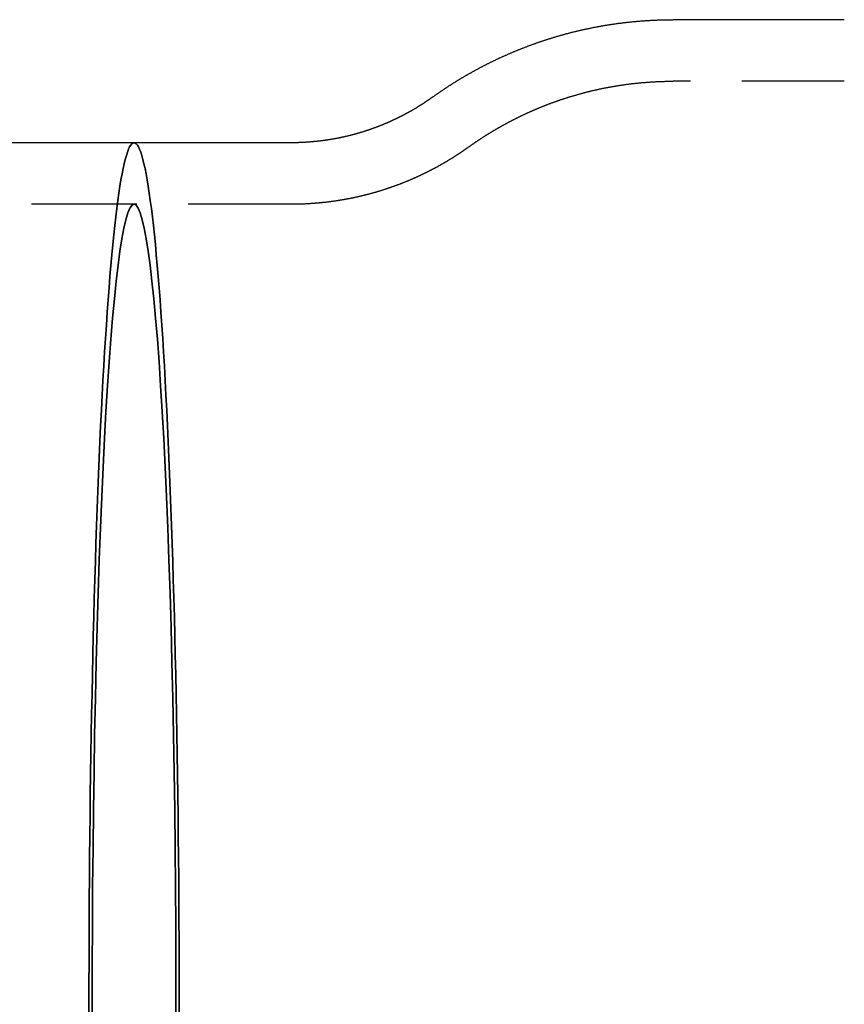
# Model space of a CAD drawing. Extents: x 42 to 211, y 49 to 244.
# Drawn here: x 86 to 106, y 74 to 98 of the extents above; entities that cross this region are included whole.
import ezdxf

# ---------------------------------------------------------------- set-up
doc = ezdxf.new("R2010")
doc.units = 0
doc.header["$LTSCALE"] = 10
doc.linetypes.add('VERDECKT', pattern=[0.375, 0.25, -0.125])
doc.layers.get('0').update_dxf_attribs({"linetype": 'CONTINUOUS'})
doc.layers.add('STEMPEL', color=3, linetype='CONTINUOUS')

# ---------------------------------------------------------------- blocks, each defined once
blk = doc.blocks.new('A$C7C6CBE69')
for p, q in [((108.0156, 175.4498), (103.8431, 175.4498)), ((90.7093, 172.4498), (66.0701, 172.4498)), ((94.5285, 172.4498), (90.7093, 172.4498))]:
    blk.add_line(p, q)
at = {"color": 1, "linetype": 'VERDECKT'}
for p, q in [((108.0156, 173.9498), (103.8431, 173.9498)), ((90.7093, 170.9498), (66.0701, 170.9498)), ((94.5285, 170.9498), (90.7093, 170.9498))]:
    blk.add_line(p, q, dxfattribs=at)
for points in [[(97.978, 173.559, 0), (97.9881, 173.566, 0), (97.9983, 173.574, 0), (98.0085, 173.581, 0), (98.0187, 173.588, 0), (98.029, 173.596, 0), (98.0392, 173.603, 0), (98.0495, 173.61, 0), (98.0599, 173.617, 0), (98.0702, 173.625, 0), (98.0806, 173.632, 0), (98.091, 173.639, 0), (98.1015, 173.647, 0), (98.1119, 173.654, 0), (98.1224, 173.661, 0), (98.133, 173.668, 0), (98.1435, 173.676, 0), (98.1541, 173.683, 0), (98.1647, 173.69, 0), (98.1753, 173.697, 0), (98.186, 173.705, 0), (98.1967, 173.712, 0), (98.2074, 173.719, 0), (98.2181, 173.727, 0), (98.2289, 173.734, 0), (98.2397, 173.741, 0), (98.2505, 173.748, 0), (98.2614, 173.756, 0), (98.2723, 173.763, 0), (98.2832, 173.77, 0), (98.2941, 173.777, 0), (98.3051, 173.785, 0), (98.3161, 173.792, 0), (98.3271, 173.799, 0), (98.3382, 173.806, 0), (98.3493, 173.814, 0), (98.3604, 173.821, 0), (98.3715, 173.828, 0), (98.3827, 173.835, 0), (98.3939, 173.843, 0), (98.4051, 173.85, 0), (98.4164, 173.857, 0), (98.4276, 173.864, 0), (98.4389, 173.872, 0), (98.4503, 173.879, 0), (98.4616, 173.886, 0), (98.473, 173.893, 0), (98.4845, 173.9, 0), (98.4959, 173.908, 0), (98.5074, 173.915, 0), (98.5189, 173.922, 0), (98.5304, 173.929, 0), (98.542, 173.936, 0), (98.5536, 173.944, 0), (98.5652, 173.951, 0), (98.5769, 173.958, 0), (98.5886, 173.965, 0), (98.6003, 173.972, 0), (98.612, 173.98, 0), (98.6238, 173.987, 0), (98.6356, 173.994, 0), (98.6474, 174.001, 0), (98.6593, 174.008, 0), (98.6712, 174.015, 0), (98.6831, 174.023, 0), (98.695, 174.03, 0), (98.707, 174.037, 0), (98.719, 174.044, 0), (98.7311, 174.051, 0), (98.7431, 174.058, 0), (98.7552, 174.065, 0), (98.7674, 174.072, 0), (98.7795, 174.08, 0), (98.7917, 174.087, 0), (98.8039, 174.094, 0), (98.8161, 174.101, 0), (98.8284, 174.108, 0), (98.8407, 174.115, 0), (98.8531, 174.122, 0), (98.8654, 174.129, 0), (98.8778, 174.136, 0), (98.8902, 174.143, 0), (98.9027, 174.15, 0), (98.9152, 174.157, 0), (98.9277, 174.164, 0), (98.9402, 174.171, 0), (98.9528, 174.178, 0), (98.9654, 174.185, 0), (98.978, 174.192, 0), (98.9907, 174.199, 0), (99.0034, 174.206, 0), (99.0161, 174.213, 0), (99.0289, 174.22, 0), (99.0417, 174.227, 0), (99.0545, 174.234, 0), (99.0673, 174.241, 0), (99.0802, 174.248, 0), (99.0931, 174.255, 0), (99.106, 174.262, 0), (99.119, 174.269, 0), (99.132, 174.276, 0), (99.145, 174.283, 0), (99.1581, 174.29, 0), (99.1711, 174.297, 0), (99.1843, 174.303, 0), (99.1974, 174.31, 0), (99.2106, 174.317, 0), (99.2238, 174.324, 0), (99.237, 174.331, 0), (99.2503, 174.338, 0), (99.2636, 174.345, 0), (99.2769, 174.351, 0), (99.2903, 174.358, 0), (99.3036, 174.365, 0), (99.317, 174.372, 0), (99.3305, 174.379, 0), (99.344, 174.385, 0), (99.3575, 174.392, 0), (99.371, 174.399, 0), (99.3846, 174.406, 0), (99.3982, 174.412, 0), (99.4118, 174.419, 0), (99.4254, 174.426, 0), (99.4391, 174.432, 0), (99.4528, 174.439, 0), (99.4666, 174.446, 0), (99.4804, 174.452, 0), (99.4942, 174.459, 0), (99.508, 174.466, 0), (99.5219, 174.472, 0), (99.5358, 174.479, 0), (99.5497, 174.485, 0), (99.5636, 174.492, 0), (99.5776, 174.499, 0), (99.5916, 174.505, 0), (99.6057, 174.512, 0), (99.6198, 174.518, 0), (99.6339, 174.525, 0), (99.648, 174.531, 0), (99.6622, 174.538, 0), (99.6764, 174.544, 0), (99.6906, 174.551, 0), (99.7048, 174.557, 0), (99.7191, 174.564, 0), (99.7334, 174.57, 0), (99.7478, 174.577, 0), (99.7622, 174.583, 0), (99.7766, 174.589, 0), (99.791, 174.596, 0), (99.8055, 174.602, 0), (99.82, 174.608, 0), (99.8345, 174.615, 0), (99.8491, 174.621, 0), (99.8636, 174.627, 0), (99.8783, 174.634, 0), (99.8929, 174.64, 0), (99.9076, 174.646, 0), (99.9223, 174.653, 0), (99.937, 174.659, 0), (99.9518, 174.665, 0), (99.9666, 174.671, 0), (99.9814, 174.677, 0), (99.9963, 174.684, 0), (100.011, 174.69, 0), (100.026, 174.696, 0), (100.041, 174.702, 0), (100.056, 174.708, 0), (100.071, 174.714, 0), (100.086, 174.72, 0), (100.101, 174.726, 0), (100.116, 174.732, 0), (100.131, 174.738, 0), (100.146, 174.744, 0), (100.162, 174.75, 0), (100.177, 174.756, 0), (100.192, 174.762, 0), (100.207, 174.768, 0), (100.223, 174.774, 0), (100.238, 174.78, 0), (100.253, 174.786, 0), (100.269, 174.792, 0), (100.284, 174.798, 0), (100.299, 174.804, 0), (100.315, 174.809, 0), (100.33, 174.815, 0), (100.346, 174.821, 0), (100.362, 174.827, 0), (100.377, 174.832, 0), (100.393, 174.838, 0), (100.408, 174.844, 0), (100.424, 174.85, 0), (100.44, 174.855, 0), (100.455, 174.861, 0), (100.471, 174.867, 0), (100.487, 174.872, 0), (100.503, 174.878, 0), (100.519, 174.883, 0), (100.534, 174.889, 0), (100.55, 174.894, 0), (100.566, 174.9, 0), (100.582, 174.905, 0), (100.598, 174.911, 0), (100.614, 174.916, 0), (100.63, 174.922, 0), (100.646, 174.927, 0), (100.662, 174.932, 0), (100.678, 174.938, 0), (100.694, 174.943, 0), (100.711, 174.948, 0), (100.727, 174.954, 0), (100.743, 174.959, 0), (100.759, 174.964, 0), (100.775, 174.97, 0), (100.792, 174.975, 0), (100.808, 174.98, 0), (100.824, 174.985, 0), (100.841, 174.99, 0), (100.857, 174.995, 0), (100.874, 175, 0), (100.89, 175.006, 0), (100.906, 175.011, 0), (100.923, 175.016, 0), (100.939, 175.021, 0), (100.956, 175.026, 0), (100.973, 175.031, 0), (100.989, 175.036, 0), (101.006, 175.04, 0), (101.022, 175.045, 0), (101.039, 175.05, 0), (101.056, 175.055, 0), (101.073, 175.06, 0), (101.089, 175.065, 0), (101.106, 175.069, 0), (101.123, 175.074, 0), (101.14, 175.079, 0), (101.157, 175.084, 0), (101.173, 175.088, 0), (101.19, 175.093, 0), (101.207, 175.098, 0), (101.224, 175.102, 0), (101.241, 175.107, 0), (101.258, 175.111, 0), (101.275, 175.116, 0), (101.292, 175.12, 0), (101.309, 175.125, 0), (101.326, 175.129, 0), (101.344, 175.134, 0), (101.361, 175.138, 0), (101.378, 175.142, 0), (101.395, 175.147, 0), (101.412, 175.151, 0), (101.429, 175.155, 0), (101.447, 175.159, 0), (101.464, 175.164, 0), (101.481, 175.168, 0), (101.499, 175.172, 0), (101.516, 175.176, 0), (101.533, 175.18, 0), (101.551, 175.184, 0), (101.568, 175.188, 0), (101.585, 175.193, 0), (101.603, 175.197, 0), (101.62, 175.201, 0), (101.638, 175.204, 0), (101.655, 175.208, 0), (101.673, 175.212, 0), (101.69, 175.216, 0), (101.708, 175.22, 0), (101.726, 175.224, 0), (101.743, 175.228, 0), (101.761, 175.231, 0), (101.778, 175.235, 0), (101.796, 175.239, 0), (101.814, 175.242, 0), (101.832, 175.246, 0), (101.849, 175.25, 0), (101.867, 175.253, 0), (101.885, 175.257, 0), (101.903, 175.26, 0), (101.92, 175.264, 0), (101.938, 175.267, 0), (101.956, 175.271, 0), (101.974, 175.274, 0), (101.992, 175.278, 0), (102.01, 175.281, 0), (102.028, 175.284, 0), (102.046, 175.287, 0), (102.063, 175.291, 0), (102.081, 175.294, 0), (102.099, 175.297, 0), (102.117, 175.3, 0), (102.135, 175.303, 0), (102.153, 175.307, 0), (102.171, 175.31, 0), (102.19, 175.313, 0), (102.208, 175.316, 0), (102.226, 175.319, 0), (102.244, 175.322, 0), (102.262, 175.324, 0), (102.28, 175.327, 0), (102.298, 175.33, 0), (102.316, 175.333, 0), (102.335, 175.336, 0), (102.353, 175.339, 0), (102.371, 175.341, 0), (102.389, 175.344, 0), (102.408, 175.347, 0), (102.426, 175.349, 0), (102.444, 175.352, 0), (102.462, 175.354, 0), (102.481, 175.357, 0), (102.499, 175.359, 0), (102.517, 175.362, 0), (102.536, 175.364, 0), (102.554, 175.367, 0), (102.573, 175.369, 0), (102.591, 175.371, 0), (102.609, 175.374, 0), (102.628, 175.376, 0), (102.646, 175.378, 0), (102.665, 175.38, 0), (102.683, 175.382, 0), (102.702, 175.385, 0), (102.72, 175.387, 0), (102.739, 175.389, 0), (102.757, 175.391, 0), (102.776, 175.393, 0), (102.794, 175.395, 0), (102.813, 175.397, 0), (102.831, 175.399, 0), (102.85, 175.4, 0), (102.868, 175.402, 0), (102.887, 175.404, 0), (102.905, 175.406, 0), (102.924, 175.408, 0), (102.943, 175.409, 0), (102.961, 175.411, 0), (102.98, 175.412, 0), (102.999, 175.414, 0), (103.017, 175.416, 0), (103.036, 175.417, 0), (103.055, 175.419, 0), (103.073, 175.42, 0), (103.092, 175.422, 0), (103.111, 175.423, 0), (103.129, 175.424, 0), (103.148, 175.426, 0), (103.167, 175.427, 0), (103.185, 175.428, 0), (103.204, 175.429, 0), (103.223, 175.43, 0), (103.242, 175.432, 0), (103.26, 175.433, 0), (103.279, 175.434, 0), (103.298, 175.435, 0), (103.316, 175.436, 0), (103.335, 175.437, 0), (103.354, 175.438, 0), (103.373, 175.439, 0), (103.392, 175.44, 0), (103.41, 175.44, 0), (103.429, 175.441, 0), (103.448, 175.442, 0), (103.467, 175.443, 0), (103.486, 175.443, 0), (103.504, 175.444, 0), (103.523, 175.445, 0), (103.542, 175.445, 0), (103.561, 175.446, 0), (103.58, 175.446, 0), (103.598, 175.447, 0), (103.617, 175.447, 0), (103.636, 175.448, 0), (103.655, 175.448, 0), (103.674, 175.448, 0), (103.692, 175.449, 0), (103.711, 175.449, 0), (103.73, 175.449, 0), (103.749, 175.449, 0), (103.768, 175.449, 0), (103.787, 175.45, 0), (103.805, 175.45, 0), (103.824, 175.45, 0), (103.843, 175.45, 0)], [(97.978, 173.559, 0), (97.9721, 173.555, 0), (97.9661, 173.551, 0), (97.9602, 173.546, 0), (97.9543, 173.542, 0), (97.9483, 173.538, 0), (97.9423, 173.534, 0), (97.9363, 173.529, 0), (97.9303, 173.525, 0), (97.9243, 173.521, 0), (97.9182, 173.517, 0), (97.9121, 173.512, 0), (97.9061, 173.508, 0), (97.9, 173.504, 0), (97.8938, 173.5, 0), (97.8877, 173.495, 0), (97.8816, 173.491, 0), (97.8754, 173.487, 0), (97.8692, 173.483, 0), (97.863, 173.479, 0), (97.8568, 173.474, 0), (97.8506, 173.47, 0), (97.8443, 173.466, 0), (97.838, 173.462, 0), (97.8318, 173.457, 0), (97.8255, 173.453, 0), (97.8192, 173.449, 0), (97.8128, 173.445, 0), (97.8065, 173.44, 0), (97.8001, 173.436, 0), (97.7937, 173.432, 0), (97.7873, 173.428, 0), (97.7809, 173.423, 0), (97.7745, 173.419, 0), (97.768, 173.415, 0), (97.7616, 173.411, 0), (97.7551, 173.406, 0), (97.7486, 173.402, 0), (97.7421, 173.398, 0), (97.7355, 173.394, 0), (97.729, 173.39, 0), (97.7224, 173.385, 0), (97.7158, 173.381, 0), (97.7092, 173.377, 0), (97.7026, 173.373, 0), (97.6959, 173.368, 0), (97.6893, 173.364, 0), (97.6826, 173.36, 0), (97.6759, 173.356, 0), (97.6692, 173.352, 0), (97.6625, 173.347, 0), (97.6558, 173.343, 0), (97.649, 173.339, 0), (97.6422, 173.335, 0), (97.6354, 173.331, 0), (97.6286, 173.326, 0), (97.6218, 173.322, 0), (97.6149, 173.318, 0), (97.6081, 173.314, 0), (97.6012, 173.31, 0), (97.5943, 173.305, 0), (97.5874, 173.301, 0), (97.5804, 173.297, 0), (97.5735, 173.293, 0), (97.5665, 173.289, 0), (97.5595, 173.285, 0), (97.5525, 173.28, 0), (97.5455, 173.276, 0), (97.5385, 173.272, 0), (97.5314, 173.268, 0), (97.5243, 173.264, 0), (97.5173, 173.26, 0), (97.5101, 173.255, 0), (97.503, 173.251, 0), (97.4959, 173.247, 0), (97.4887, 173.243, 0), (97.4815, 173.239, 0), (97.4743, 173.235, 0), (97.4671, 173.23, 0), (97.4599, 173.226, 0), (97.4526, 173.222, 0), (97.4453, 173.218, 0), (97.4381, 173.214, 0), (97.4307, 173.21, 0), (97.4234, 173.206, 0), (97.4161, 173.202, 0), (97.4087, 173.198, 0), (97.4013, 173.193, 0), (97.3939, 173.189, 0), (97.3865, 173.185, 0), (97.3791, 173.181, 0), (97.3716, 173.177, 0), (97.3642, 173.173, 0), (97.3567, 173.169, 0), (97.3492, 173.165, 0), (97.3416, 173.161, 0), (97.3341, 173.157, 0), (97.3265, 173.153, 0), (97.319, 173.148, 0), (97.3114, 173.144, 0), (97.3037, 173.14, 0), (97.2961, 173.136, 0), (97.2885, 173.132, 0), (97.2808, 173.128, 0), (97.2731, 173.124, 0), (97.2654, 173.12, 0), (97.2577, 173.116, 0), (97.2499, 173.112, 0), (97.2422, 173.108, 0), (97.2344, 173.104, 0), (97.2266, 173.1, 0), (97.2188, 173.096, 0), (97.211, 173.092, 0), (97.2031, 173.088, 0), (97.1953, 173.084, 0), (97.1874, 173.08, 0), (97.1795, 173.076, 0), (97.1715, 173.072, 0), (97.1636, 173.068, 0), (97.1556, 173.064, 0), (97.1477, 173.06, 0), (97.1397, 173.057, 0), (97.1317, 173.053, 0), (97.1236, 173.049, 0), (97.1156, 173.045, 0), (97.1075, 173.041, 0), (97.0994, 173.037, 0), (97.0913, 173.033, 0), (97.0832, 173.029, 0), (97.0751, 173.025, 0), (97.0669, 173.021, 0), (97.0588, 173.017, 0), (97.0506, 173.014, 0), (97.0424, 173.01, 0), (97.0341, 173.006, 0), (97.0259, 173.002, 0), (97.0176, 172.998, 0), (97.0093, 172.994, 0), (97.001, 172.991, 0), (96.9927, 172.987, 0), (96.9844, 172.983, 0), (96.976, 172.979, 0), (96.9677, 172.975, 0), (96.9593, 172.972, 0), (96.9509, 172.968, 0), (96.9424, 172.964, 0), (96.934, 172.96, 0), (96.9255, 172.956, 0), (96.9171, 172.953, 0), (96.9086, 172.949, 0), (96.9, 172.945, 0), (96.8915, 172.942, 0), (96.883, 172.938, 0), (96.8744, 172.934, 0), (96.8658, 172.93, 0), (96.8572, 172.927, 0), (96.8486, 172.923, 0), (96.8399, 172.919, 0), (96.8313, 172.916, 0), (96.8226, 172.912, 0), (96.8139, 172.908, 0), (96.8052, 172.905, 0), (96.7965, 172.901, 0), (96.7877, 172.898, 0), (96.7789, 172.894, 0), (96.7702, 172.89, 0), (96.7614, 172.887, 0), (96.7525, 172.883, 0), (96.7437, 172.88, 0), (96.7348, 172.876, 0), (96.726, 172.872, 0), (96.7171, 172.869, 0), (96.7082, 172.865, 0), (96.6992, 172.862, 0), (96.6903, 172.858, 0), (96.6813, 172.855, 0), (96.6724, 172.851, 0), (96.6634, 172.848, 0), (96.6544, 172.844, 0), (96.6453, 172.841, 0), (96.6363, 172.837, 0), (96.6272, 172.834, 0), (96.6182, 172.831, 0), (96.6091, 172.827, 0), (96.5999, 172.824, 0), (96.5908, 172.82, 0), (96.5817, 172.817, 0), (96.5725, 172.814, 0), (96.5633, 172.81, 0), (96.5541, 172.807, 0), (96.5449, 172.804, 0), (96.5357, 172.8, 0), (96.5264, 172.797, 0), (96.5172, 172.794, 0), (96.5079, 172.79, 0), (96.4986, 172.787, 0), (96.4893, 172.784, 0), (96.4799, 172.78, 0), (96.4706, 172.777, 0), (96.4612, 172.774, 0), (96.4519, 172.771, 0), (96.4425, 172.767, 0), (96.433, 172.764, 0), (96.4236, 172.761, 0), (96.4142, 172.758, 0), (96.4047, 172.755, 0), (96.3952, 172.752, 0), (96.3857, 172.748, 0), (96.3762, 172.745, 0), (96.3667, 172.742, 0), (96.3572, 172.739, 0), (96.3476, 172.736, 0), (96.338, 172.733, 0), (96.3284, 172.73, 0), (96.3188, 172.727, 0), (96.3092, 172.724, 0), (96.2996, 172.721, 0), (96.2899, 172.718, 0), (96.2803, 172.715, 0), (96.2706, 172.712, 0), (96.2609, 172.709, 0), (96.2512, 172.706, 0), (96.2414, 172.703, 0), (96.2317, 172.7, 0), (96.2219, 172.697, 0), (96.2122, 172.694, 0), (96.2024, 172.691, 0), (96.1926, 172.688, 0), (96.1827, 172.685, 0), (96.1729, 172.683, 0), (96.163, 172.68, 0), (96.1532, 172.677, 0), (96.1433, 172.674, 0), (96.1334, 172.671, 0), (96.1235, 172.668, 0), (96.1136, 172.666, 0), (96.1036, 172.663, 0), (96.0937, 172.66, 0), (96.0837, 172.657, 0), (96.0737, 172.655, 0), (96.0637, 172.652, 0), (96.0537, 172.649, 0), (96.0436, 172.647, 0), (96.0336, 172.644, 0), (96.0235, 172.641, 0), (96.0135, 172.639, 0), (96.0034, 172.636, 0), (95.9933, 172.634, 0), (95.9832, 172.631, 0), (95.973, 172.629, 0), (95.9629, 172.626, 0), (95.9528, 172.623, 0), (95.9426, 172.621, 0), (95.9324, 172.618, 0), (95.9222, 172.616, 0), (95.912, 172.614, 0), (95.9018, 172.611, 0), (95.8915, 172.609, 0), (95.8813, 172.606, 0), (95.871, 172.604, 0), (95.8608, 172.602, 0), (95.8505, 172.599, 0), (95.8402, 172.597, 0), (95.8299, 172.594, 0), (95.8196, 172.592, 0), (95.8092, 172.59, 0), (95.7989, 172.588, 0), (95.7885, 172.585, 0), (95.7781, 172.583, 0), (95.7678, 172.581, 0), (95.7574, 172.579, 0), (95.747, 172.576, 0), (95.7365, 172.574, 0), (95.7261, 172.572, 0), (95.7157, 172.57, 0), (95.7052, 172.568, 0), (95.6947, 172.566, 0), (95.6843, 172.564, 0), (95.6738, 172.562, 0), (95.6633, 172.559, 0), (95.6528, 172.557, 0), (95.6422, 172.555, 0), (95.6317, 172.553, 0), (95.6212, 172.551, 0), (95.6106, 172.549, 0), (95.6, 172.547, 0), (95.5895, 172.546, 0), (95.5789, 172.544, 0), (95.5683, 172.542, 0), (95.5577, 172.54, 0), (95.5471, 172.538, 0), (95.5364, 172.536, 0), (95.5258, 172.534, 0), (95.5151, 172.532, 0), (95.5045, 172.531, 0), (95.4938, 172.529, 0), (95.4831, 172.527, 0), (95.4725, 172.525, 0), (95.4618, 172.524, 0), (95.451, 172.522, 0), (95.4403, 172.52, 0), (95.4296, 172.519, 0), (95.4189, 172.517, 0), (95.4081, 172.515, 0), (95.3974, 172.514, 0), (95.3866, 172.512, 0), (95.3758, 172.511, 0), (95.3651, 172.509, 0), (95.3543, 172.508, 0), (95.3435, 172.506, 0), (95.3327, 172.505, 0), (95.3218, 172.503, 0), (95.311, 172.502, 0), (95.3002, 172.5, 0), (95.2894, 172.499, 0), (95.2785, 172.497, 0), (95.2677, 172.496, 0), (95.2568, 172.495, 0), (95.2459, 172.493, 0), (95.235, 172.492, 0), (95.2242, 172.491, 0), (95.2133, 172.489, 0), (95.2024, 172.488, 0), (95.1915, 172.487, 0), (95.1805, 172.486, 0), (95.1696, 172.485, 0), (95.1587, 172.483, 0), (95.1478, 172.482, 0), (95.1368, 172.481, 0), (95.1259, 172.48, 0), (95.1149, 172.479, 0), (95.104, 172.478, 0), (95.093, 172.477, 0), (95.082, 172.476, 0), (95.0711, 172.475, 0), (95.0601, 172.474, 0), (95.0491, 172.473, 0), (95.0381, 172.472, 0), (95.0271, 172.471, 0), (95.0161, 172.47, 0), (95.0051, 172.469, 0), (94.9941, 172.468, 0), (94.9831, 172.467, 0), (94.972, 172.466, 0), (94.961, 172.466, 0), (94.95, 172.465, 0), (94.9389, 172.464, 0), (94.9279, 172.463, 0), (94.9169, 172.463, 0), (94.9058, 172.462, 0), (94.8947, 172.461, 0), (94.8837, 172.46, 0), (94.8726, 172.46, 0), (94.8616, 172.459, 0), (94.8505, 172.459, 0), (94.8394, 172.458, 0), (94.8284, 172.457, 0), (94.8173, 172.457, 0), (94.8062, 172.456, 0), (94.7951, 172.456, 0), (94.784, 172.455, 0), (94.7729, 172.455, 0), (94.7618, 172.454, 0), (94.7508, 172.454, 0), (94.7397, 172.454, 0), (94.7286, 172.453, 0), (94.7175, 172.453, 0), (94.7064, 172.452, 0), (94.6953, 172.452, 0), (94.6841, 172.452, 0), (94.673, 172.452, 0), (94.6619, 172.451, 0), (94.6508, 172.451, 0), (94.6397, 172.451, 0), (94.6286, 172.451, 0), (94.6175, 172.45, 0), (94.6064, 172.45, 0), (94.5952, 172.45, 0), (94.5841, 172.45, 0), (94.573, 172.45, 0), (94.5619, 172.45, 0), (94.5508, 172.45, 0), (94.5397, 172.45, 0), (94.5285, 172.45, 0)], [(89.6106, 150.934, 0), (89.6103, 151.45, 0), (89.6106, 151.965, 0), (89.6116, 152.48, 0), (89.6133, 152.995, 0), (89.6156, 153.508, 0), (89.6185, 154.02, 0), (89.6222, 154.531, 0), (89.6265, 155.04, 0), (89.6314, 155.547, 0), (89.637, 156.051, 0), (89.6432, 156.552, 0), (89.6501, 157.051, 0), (89.6576, 157.546, 0), (89.6657, 158.037, 0), (89.6745, 158.524, 0), (89.6839, 159.008, 0), (89.6939, 159.486, 0), (89.7046, 159.96, 0), (89.7158, 160.428, 0), (89.7276, 160.892, 0), (89.7401, 161.349, 0), (89.7531, 161.801, 0), (89.7666, 162.246, 0), (89.7808, 162.685, 0), (89.7955, 163.117, 0), (89.8108, 163.542, 0), (89.8266, 163.959, 0), (89.8429, 164.37, 0), (89.8598, 164.772, 0), (89.8771, 165.166, 0), (89.895, 165.552, 0), (89.9133, 165.93, 0), (89.9322, 166.299, 0), (89.9515, 166.659, 0), (89.9713, 167.01, 0), (89.9915, 167.351, 0), (90.0121, 167.683, 0), (90.0332, 168.005, 0), (90.0546, 168.317, 0), (90.0765, 168.619, 0), (90.0987, 168.911, 0), (90.1213, 169.192, 0), (90.1443, 169.462, 0), (90.1676, 169.722, 0), (90.1912, 169.97, 0), (90.2152, 170.207, 0), (90.2394, 170.434, 0), (90.264, 170.648, 0), (90.2887, 170.851, 0), (90.3138, 171.043, 0), (90.3391, 171.222, 0), (90.3646, 171.39, 0), (90.3903, 171.545, 0), (90.4162, 171.689, 0), (90.4423, 171.82, 0), (90.4685, 171.939, 0), (90.4949, 172.046, 0), (90.5214, 172.141, 0), (90.5481, 172.222, 0), (90.5748, 172.292, 0), (90.6016, 172.349, 0), (90.6285, 172.393, 0), (90.6554, 172.424, 0), (90.6824, 172.443, 0), (90.7093, 172.45, 0)], [(90.7093, 172.45, 0), (90.6824, 172.443, 0), (90.6554, 172.424, 0), (90.6285, 172.393, 0), (90.6016, 172.349, 0), (90.5748, 172.292, 0), (90.5481, 172.222, 0), (90.5214, 172.141, 0), (90.4949, 172.046, 0), (90.4685, 171.939, 0), (90.4423, 171.82, 0), (90.4162, 171.689, 0), (90.3903, 171.545, 0), (90.3646, 171.39, 0), (90.3391, 171.222, 0), (90.3138, 171.043, 0), (90.2887, 170.851, 0), (90.264, 170.648, 0), (90.2394, 170.434, 0), (90.2152, 170.207, 0), (90.1912, 169.97, 0), (90.1676, 169.722, 0), (90.1443, 169.462, 0), (90.1213, 169.192, 0), (90.0987, 168.911, 0), (90.0765, 168.619, 0), (90.0546, 168.317, 0), (90.0332, 168.005, 0), (90.0121, 167.683, 0), (89.9915, 167.351, 0), (89.9713, 167.01, 0), (89.9515, 166.659, 0), (89.9322, 166.299, 0), (89.9133, 165.93, 0), (89.895, 165.552, 0), (89.8771, 165.166, 0), (89.8598, 164.772, 0), (89.8429, 164.37, 0), (89.8266, 163.959, 0), (89.8108, 163.542, 0), (89.7955, 163.117, 0), (89.7808, 162.685, 0), (89.7666, 162.246, 0), (89.7531, 161.801, 0), (89.7401, 161.349, 0), (89.7276, 160.892, 0), (89.7158, 160.428, 0), (89.7046, 159.96, 0), (89.6939, 159.486, 0), (89.6839, 159.008, 0), (89.6745, 158.524, 0), (89.6657, 158.037, 0), (89.6576, 157.546, 0), (89.6501, 157.051, 0), (89.6432, 156.552, 0), (89.637, 156.051, 0), (89.6314, 155.547, 0), (89.6265, 155.04, 0), (89.6222, 154.531, 0), (89.6185, 154.02, 0), (89.6156, 153.508, 0), (89.6133, 152.995, 0), (89.6116, 152.48, 0), (89.6106, 151.965, 0), (89.6103, 151.45, 0), (89.6106, 150.934, 0)]]:
    blk.add_polyline3d(points)
at = {"color": 1}
for points in [[(98.8536, 172.341, 0), (98.8622, 172.347, 0), (98.8709, 172.354, 0), (98.8796, 172.36, 0), (98.8883, 172.366, 0), (98.897, 172.372, 0), (98.9057, 172.378, 0), (98.9145, 172.385, 0), (98.9233, 172.391, 0), (98.9321, 172.397, 0), (98.941, 172.403, 0), (98.9498, 172.409, 0), (98.9587, 172.416, 0), (98.9676, 172.422, 0), (98.9766, 172.428, 0), (98.9855, 172.434, 0), (98.9945, 172.44, 0), (99.0035, 172.447, 0), (99.0125, 172.453, 0), (99.0216, 172.459, 0), (99.0306, 172.465, 0), (99.0397, 172.471, 0), (99.0489, 172.478, 0), (99.058, 172.484, 0), (99.0672, 172.49, 0), (99.0764, 172.496, 0), (99.0856, 172.502, 0), (99.0948, 172.508, 0), (99.1041, 172.515, 0), (99.1134, 172.521, 0), (99.1227, 172.527, 0), (99.132, 172.533, 0), (99.1414, 172.539, 0), (99.1508, 172.546, 0), (99.1602, 172.552, 0), (99.1696, 172.558, 0), (99.179, 172.564, 0), (99.1885, 172.57, 0), (99.198, 172.576, 0), (99.2076, 172.583, 0), (99.2171, 172.589, 0), (99.2267, 172.595, 0), (99.2363, 172.601, 0), (99.2459, 172.607, 0), (99.2556, 172.613, 0), (99.2652, 172.619, 0), (99.2749, 172.626, 0), (99.2846, 172.632, 0), (99.2944, 172.638, 0), (99.3042, 172.644, 0), (99.314, 172.65, 0), (99.3238, 172.656, 0), (99.3336, 172.662, 0), (99.3435, 172.668, 0), (99.3534, 172.675, 0), (99.3633, 172.681, 0), (99.3732, 172.687, 0), (99.3832, 172.693, 0), (99.3932, 172.699, 0), (99.4032, 172.705, 0), (99.4132, 172.711, 0), (99.4233, 172.717, 0), (99.4334, 172.723, 0), (99.4435, 172.73, 0), (99.4537, 172.736, 0), (99.4638, 172.742, 0), (99.474, 172.748, 0), (99.4842, 172.754, 0), (99.4945, 172.76, 0), (99.5047, 172.766, 0), (99.515, 172.772, 0), (99.5254, 172.778, 0), (99.5357, 172.784, 0), (99.5461, 172.79, 0), (99.5565, 172.796, 0), (99.5669, 172.802, 0), (99.5773, 172.808, 0), (99.5878, 172.814, 0), (99.5983, 172.82, 0), (99.6088, 172.826, 0), (99.6193, 172.832, 0), (99.6299, 172.838, 0), (99.6405, 172.844, 0), (99.6511, 172.85, 0), (99.6618, 172.856, 0), (99.6724, 172.862, 0), (99.6831, 172.868, 0), (99.6939, 172.874, 0), (99.7046, 172.88, 0), (99.7154, 172.886, 0), (99.7262, 172.892, 0), (99.737, 172.898, 0), (99.7479, 172.904, 0), (99.7587, 172.91, 0), (99.7697, 172.916, 0), (99.7806, 172.922, 0), (99.7915, 172.928, 0), (99.8025, 172.934, 0), (99.8135, 172.939, 0), (99.8245, 172.945, 0), (99.8356, 172.951, 0), (99.8467, 172.957, 0), (99.8578, 172.963, 0), (99.8689, 172.969, 0), (99.8801, 172.975, 0), (99.8913, 172.98, 0), (99.9025, 172.986, 0), (99.9137, 172.992, 0), (99.925, 172.998, 0), (99.9362, 173.004, 0), (99.9476, 173.01, 0), (99.9589, 173.015, 0), (99.9703, 173.021, 0), (99.9816, 173.027, 0), (99.9931, 173.033, 0), (100.004, 173.038, 0), (100.016, 173.044, 0), (100.027, 173.05, 0), (100.039, 173.056, 0), (100.051, 173.061, 0), (100.062, 173.067, 0), (100.074, 173.073, 0), (100.085, 173.079, 0), (100.097, 173.084, 0), (100.109, 173.09, 0), (100.12, 173.096, 0), (100.132, 173.101, 0), (100.144, 173.107, 0), (100.156, 173.113, 0), (100.167, 173.118, 0), (100.179, 173.124, 0), (100.191, 173.129, 0), (100.203, 173.135, 0), (100.215, 173.141, 0), (100.227, 173.146, 0), (100.239, 173.152, 0), (100.251, 173.157, 0), (100.263, 173.163, 0), (100.275, 173.168, 0), (100.287, 173.174, 0), (100.299, 173.18, 0), (100.311, 173.185, 0), (100.323, 173.191, 0), (100.335, 173.196, 0), (100.347, 173.201, 0), (100.36, 173.207, 0), (100.372, 173.212, 0), (100.384, 173.218, 0), (100.396, 173.223, 0), (100.409, 173.229, 0), (100.421, 173.234, 0), (100.433, 173.239, 0), (100.446, 173.245, 0), (100.458, 173.25, 0), (100.471, 173.256, 0), (100.483, 173.261, 0), (100.495, 173.266, 0), (100.508, 173.272, 0), (100.521, 173.277, 0), (100.533, 173.282, 0), (100.546, 173.287, 0), (100.558, 173.293, 0), (100.571, 173.298, 0), (100.584, 173.303, 0), (100.596, 173.308, 0), (100.609, 173.314, 0), (100.622, 173.319, 0), (100.634, 173.324, 0), (100.647, 173.329, 0), (100.66, 173.334, 0), (100.673, 173.339, 0), (100.686, 173.345, 0), (100.699, 173.35, 0), (100.712, 173.355, 0), (100.725, 173.36, 0), (100.737, 173.365, 0), (100.75, 173.37, 0), (100.763, 173.375, 0), (100.776, 173.38, 0), (100.79, 173.385, 0), (100.803, 173.39, 0), (100.816, 173.395, 0), (100.829, 173.4, 0), (100.842, 173.405, 0), (100.855, 173.41, 0), (100.868, 173.415, 0), (100.882, 173.42, 0), (100.895, 173.425, 0), (100.908, 173.43, 0), (100.921, 173.434, 0), (100.935, 173.439, 0), (100.948, 173.444, 0), (100.961, 173.449, 0), (100.975, 173.454, 0), (100.988, 173.458, 0), (101.002, 173.463, 0), (101.015, 173.468, 0), (101.029, 173.473, 0), (101.042, 173.477, 0), (101.056, 173.482, 0), (101.069, 173.487, 0), (101.083, 173.491, 0), (101.096, 173.496, 0), (101.11, 173.501, 0), (101.124, 173.505, 0), (101.137, 173.51, 0), (101.151, 173.514, 0), (101.165, 173.519, 0), (101.179, 173.523, 0), (101.192, 173.528, 0), (101.206, 173.532, 0), (101.22, 173.537, 0), (101.234, 173.541, 0), (101.248, 173.546, 0), (101.261, 173.55, 0), (101.275, 173.555, 0), (101.289, 173.559, 0), (101.303, 173.563, 0), (101.317, 173.568, 0), (101.331, 173.572, 0), (101.345, 173.576, 0), (101.359, 173.581, 0), (101.373, 173.585, 0), (101.387, 173.589, 0), (101.401, 173.593, 0), (101.416, 173.597, 0), (101.43, 173.602, 0), (101.444, 173.606, 0), (101.458, 173.61, 0), (101.472, 173.614, 0), (101.486, 173.618, 0), (101.501, 173.622, 0), (101.515, 173.626, 0), (101.529, 173.63, 0), (101.544, 173.634, 0), (101.558, 173.638, 0), (101.572, 173.642, 0), (101.587, 173.646, 0), (101.601, 173.65, 0), (101.615, 173.654, 0), (101.63, 173.658, 0), (101.644, 173.662, 0), (101.659, 173.666, 0), (101.673, 173.669, 0), (101.688, 173.673, 0), (101.702, 173.677, 0), (101.717, 173.681, 0), (101.732, 173.685, 0), (101.746, 173.688, 0), (101.761, 173.692, 0), (101.775, 173.696, 0), (101.79, 173.699, 0), (101.805, 173.703, 0), (101.819, 173.706, 0), (101.834, 173.71, 0), (101.849, 173.714, 0), (101.864, 173.717, 0), (101.878, 173.721, 0), (101.893, 173.724, 0), (101.908, 173.728, 0), (101.923, 173.731, 0), (101.938, 173.734, 0), (101.952, 173.738, 0), (101.967, 173.741, 0), (101.982, 173.744, 0), (101.997, 173.748, 0), (102.012, 173.751, 0), (102.027, 173.754, 0), (102.042, 173.758, 0), (102.057, 173.761, 0), (102.072, 173.764, 0), (102.087, 173.767, 0), (102.102, 173.77, 0), (102.117, 173.773, 0), (102.132, 173.777, 0), (102.147, 173.78, 0), (102.162, 173.783, 0), (102.177, 173.786, 0), (102.193, 173.789, 0), (102.208, 173.792, 0), (102.223, 173.795, 0), (102.238, 173.797, 0), (102.253, 173.8, 0), (102.268, 173.803, 0), (102.284, 173.806, 0), (102.299, 173.809, 0), (102.314, 173.812, 0), (102.329, 173.814, 0), (102.345, 173.817, 0), (102.36, 173.82, 0), (102.375, 173.823, 0), (102.391, 173.825, 0), (102.406, 173.828, 0), (102.421, 173.831, 0), (102.437, 173.833, 0), (102.452, 173.836, 0), (102.467, 173.838, 0), (102.483, 173.841, 0), (102.498, 173.843, 0), (102.514, 173.846, 0), (102.529, 173.848, 0), (102.545, 173.85, 0), (102.56, 173.853, 0), (102.576, 173.855, 0), (102.591, 173.857, 0), (102.607, 173.86, 0), (102.622, 173.862, 0), (102.638, 173.864, 0), (102.653, 173.866, 0), (102.669, 173.869, 0), (102.684, 173.871, 0), (102.7, 173.873, 0), (102.716, 173.875, 0), (102.731, 173.877, 0), (102.747, 173.879, 0), (102.762, 173.881, 0), (102.778, 173.883, 0), (102.794, 173.885, 0), (102.809, 173.887, 0), (102.825, 173.889, 0), (102.841, 173.891, 0), (102.856, 173.893, 0), (102.872, 173.894, 0), (102.888, 173.896, 0), (102.904, 173.898, 0), (102.919, 173.9, 0), (102.935, 173.901, 0), (102.951, 173.903, 0), (102.967, 173.905, 0), (102.982, 173.906, 0), (102.998, 173.908, 0), (103.014, 173.909, 0), (103.03, 173.911, 0), (103.046, 173.912, 0), (103.061, 173.914, 0), (103.077, 173.915, 0), (103.093, 173.917, 0), (103.109, 173.918, 0), (103.125, 173.919, 0), (103.141, 173.921, 0), (103.156, 173.922, 0), (103.172, 173.923, 0), (103.188, 173.925, 0), (103.204, 173.926, 0), (103.22, 173.927, 0), (103.236, 173.928, 0), (103.252, 173.929, 0), (103.268, 173.93, 0), (103.284, 173.931, 0), (103.3, 173.932, 0), (103.315, 173.933, 0), (103.331, 173.934, 0), (103.347, 173.935, 0), (103.363, 173.936, 0), (103.379, 173.937, 0), (103.395, 173.938, 0), (103.411, 173.939, 0), (103.427, 173.94, 0), (103.443, 173.94, 0), (103.459, 173.941, 0), (103.475, 173.942, 0), (103.491, 173.942, 0), (103.507, 173.943, 0), (103.523, 173.944, 0), (103.539, 173.944, 0), (103.555, 173.945, 0), (103.571, 173.945, 0), (103.587, 173.946, 0), (103.603, 173.946, 0), (103.619, 173.947, 0), (103.635, 173.947, 0), (103.651, 173.948, 0), (103.667, 173.948, 0), (103.683, 173.948, 0), (103.699, 173.949, 0), (103.715, 173.949, 0), (103.731, 173.949, 0), (103.747, 173.949, 0), (103.763, 173.949, 0), (103.779, 173.95, 0), (103.795, 173.95, 0), (103.811, 173.95, 0), (103.827, 173.95, 0), (103.843, 173.95, 0)], [(98.8536, 172.341, 0), (98.8462, 172.336, 0), (98.8388, 172.331, 0), (98.8313, 172.325, 0), (98.8238, 172.32, 0), (98.8163, 172.315, 0), (98.8088, 172.309, 0), (98.8013, 172.304, 0), (98.7937, 172.299, 0), (98.7862, 172.293, 0), (98.7786, 172.288, 0), (98.7709, 172.283, 0), (98.7633, 172.277, 0), (98.7556, 172.272, 0), (98.748, 172.267, 0), (98.7403, 172.261, 0), (98.7325, 172.256, 0), (98.7248, 172.251, 0), (98.717, 172.245, 0), (98.7093, 172.24, 0), (98.7014, 172.235, 0), (98.6936, 172.229, 0), (98.6858, 172.224, 0), (98.6779, 172.219, 0), (98.67, 172.213, 0), (98.6621, 172.208, 0), (98.6542, 172.203, 0), (98.6462, 172.197, 0), (98.6383, 172.192, 0), (98.6303, 172.187, 0), (98.6223, 172.181, 0), (98.6142, 172.176, 0), (98.6062, 172.171, 0), (98.5981, 172.166, 0), (98.59, 172.16, 0), (98.5819, 172.155, 0), (98.5737, 172.15, 0), (98.5656, 172.144, 0), (98.5574, 172.139, 0), (98.5492, 172.134, 0), (98.541, 172.128, 0), (98.5327, 172.123, 0), (98.5245, 172.118, 0), (98.5162, 172.112, 0), (98.5079, 172.107, 0), (98.4995, 172.102, 0), (98.4912, 172.097, 0), (98.4828, 172.091, 0), (98.4744, 172.086, 0), (98.466, 172.081, 0), (98.4575, 172.075, 0), (98.4491, 172.07, 0), (98.4406, 172.065, 0), (98.4321, 172.06, 0), (98.4236, 172.054, 0), (98.415, 172.049, 0), (98.4064, 172.044, 0), (98.3979, 172.039, 0), (98.3892, 172.033, 0), (98.3806, 172.028, 0), (98.3719, 172.023, 0), (98.3633, 172.018, 0), (98.3546, 172.012, 0), (98.3458, 172.007, 0), (98.3371, 172.002, 0), (98.3283, 171.997, 0), (98.3195, 171.991, 0), (98.3107, 171.986, 0), (98.3019, 171.981, 0), (98.293, 171.976, 0), (98.2842, 171.97, 0), (98.2753, 171.965, 0), (98.2663, 171.96, 0), (98.2574, 171.955, 0), (98.2484, 171.95, 0), (98.2394, 171.944, 0), (98.2304, 171.939, 0), (98.2214, 171.934, 0), (98.2123, 171.929, 0), (98.2032, 171.924, 0), (98.1941, 171.918, 0), (98.185, 171.913, 0), (98.1759, 171.908, 0), (98.1667, 171.903, 0), (98.1575, 171.898, 0), (98.1483, 171.892, 0), (98.1391, 171.887, 0), (98.1298, 171.882, 0), (98.1205, 171.877, 0), (98.1112, 171.872, 0), (98.1019, 171.867, 0), (98.0925, 171.862, 0), (98.0832, 171.856, 0), (98.0738, 171.851, 0), (98.0643, 171.846, 0), (98.0549, 171.841, 0), (98.0454, 171.836, 0), (98.036, 171.831, 0), (98.0264, 171.826, 0), (98.0169, 171.821, 0), (98.0074, 171.816, 0), (97.9978, 171.811, 0), (97.9882, 171.806, 0), (97.9786, 171.8, 0), (97.9689, 171.795, 0), (97.9593, 171.79, 0), (97.9496, 171.785, 0), (97.9399, 171.78, 0), (97.9301, 171.775, 0), (97.9204, 171.77, 0), (97.9106, 171.765, 0), (97.9008, 171.76, 0), (97.891, 171.755, 0), (97.8811, 171.75, 0), (97.8713, 171.745, 0), (97.8614, 171.74, 0), (97.8515, 171.735, 0), (97.8415, 171.73, 0), (97.8316, 171.725, 0), (97.8216, 171.72, 0), (97.8116, 171.715, 0), (97.8016, 171.71, 0), (97.7915, 171.705, 0), (97.7814, 171.701, 0), (97.7713, 171.696, 0), (97.7612, 171.691, 0), (97.7511, 171.686, 0), (97.7409, 171.681, 0), (97.7307, 171.676, 0), (97.7205, 171.671, 0), (97.7103, 171.666, 0), (97.7001, 171.661, 0), (97.6898, 171.657, 0), (97.6795, 171.652, 0), (97.6692, 171.647, 0), (97.6588, 171.642, 0), (97.6485, 171.637, 0), (97.6381, 171.633, 0), (97.6277, 171.628, 0), (97.6172, 171.623, 0), (97.6068, 171.618, 0), (97.5963, 171.613, 0), (97.5858, 171.609, 0), (97.5753, 171.604, 0), (97.5647, 171.599, 0), (97.5542, 171.594, 0), (97.5436, 171.59, 0), (97.533, 171.585, 0), (97.5223, 171.58, 0), (97.5117, 171.576, 0), (97.501, 171.571, 0), (97.4903, 171.566, 0), (97.4796, 171.562, 0), (97.4688, 171.557, 0), (97.4581, 171.552, 0), (97.4473, 171.548, 0), (97.4365, 171.543, 0), (97.4256, 171.538, 0), (97.4148, 171.534, 0), (97.4039, 171.529, 0), (97.393, 171.525, 0), (97.3821, 171.52, 0), (97.3711, 171.516, 0), (97.3601, 171.511, 0), (97.3491, 171.507, 0), (97.3381, 171.502, 0), (97.3271, 171.497, 0), (97.316, 171.493, 0), (97.3049, 171.489, 0), (97.2938, 171.484, 0), (97.2827, 171.48, 0), (97.2716, 171.475, 0), (97.2604, 171.471, 0), (97.2492, 171.466, 0), (97.238, 171.462, 0), (97.2268, 171.458, 0), (97.2155, 171.453, 0), (97.2042, 171.449, 0), (97.1929, 171.444, 0), (97.1816, 171.44, 0), (97.1703, 171.436, 0), (97.1589, 171.431, 0), (97.1475, 171.427, 0), (97.1361, 171.423, 0), (97.1247, 171.419, 0), (97.1132, 171.414, 0), (97.1018, 171.41, 0), (97.0903, 171.406, 0), (97.0788, 171.402, 0), (97.0672, 171.397, 0), (97.0557, 171.393, 0), (97.0441, 171.389, 0), (97.0325, 171.385, 0), (97.0209, 171.381, 0), (97.0093, 171.377, 0), (96.9976, 171.372, 0), (96.9859, 171.368, 0), (96.9742, 171.364, 0), (96.9625, 171.36, 0), (96.9508, 171.356, 0), (96.939, 171.352, 0), (96.9273, 171.348, 0), (96.9155, 171.344, 0), (96.9036, 171.34, 0), (96.8918, 171.336, 0), (96.8799, 171.332, 0), (96.868, 171.328, 0), (96.8561, 171.324, 0), (96.8442, 171.32, 0), (96.8323, 171.316, 0), (96.8203, 171.312, 0), (96.8083, 171.308, 0), (96.7963, 171.305, 0), (96.7843, 171.301, 0), (96.7723, 171.297, 0), (96.7602, 171.293, 0), (96.7481, 171.289, 0), (96.736, 171.286, 0), (96.7239, 171.282, 0), (96.7118, 171.278, 0), (96.6996, 171.274, 0), (96.6874, 171.271, 0), (96.6752, 171.267, 0), (96.663, 171.263, 0), (96.6508, 171.26, 0), (96.6385, 171.256, 0), (96.6263, 171.252, 0), (96.614, 171.249, 0), (96.6017, 171.245, 0), (96.5893, 171.241, 0), (96.577, 171.238, 0), (96.5646, 171.234, 0), (96.5522, 171.231, 0), (96.5398, 171.227, 0), (96.5274, 171.224, 0), (96.5149, 171.22, 0), (96.5025, 171.217, 0), (96.49, 171.214, 0), (96.4775, 171.21, 0), (96.465, 171.207, 0), (96.4524, 171.203, 0), (96.4399, 171.2, 0), (96.4273, 171.197, 0), (96.4147, 171.193, 0), (96.4021, 171.19, 0), (96.3895, 171.187, 0), (96.3769, 171.184, 0), (96.3642, 171.18, 0), (96.3515, 171.177, 0), (96.3388, 171.174, 0), (96.3261, 171.171, 0), (96.3134, 171.168, 0), (96.3006, 171.164, 0), (96.2879, 171.161, 0), (96.2751, 171.158, 0), (96.2623, 171.155, 0), (96.2495, 171.152, 0), (96.2367, 171.149, 0), (96.2238, 171.146, 0), (96.211, 171.143, 0), (96.1981, 171.14, 0), (96.1852, 171.137, 0), (96.1723, 171.134, 0), (96.1594, 171.131, 0), (96.1464, 171.128, 0), (96.1335, 171.125, 0), (96.1205, 171.122, 0), (96.1075, 171.12, 0), (96.0945, 171.117, 0), (96.0815, 171.114, 0), (96.0685, 171.111, 0), (96.0554, 171.108, 0), (96.0424, 171.106, 0), (96.0293, 171.103, 0), (96.0162, 171.1, 0), (96.0031, 171.098, 0), (95.99, 171.095, 0), (95.9769, 171.092, 0), (95.9637, 171.09, 0), (95.9506, 171.087, 0), (95.9374, 171.085, 0), (95.9242, 171.082, 0), (95.911, 171.08, 0), (95.8978, 171.077, 0), (95.8846, 171.075, 0), (95.8713, 171.072, 0), (95.8581, 171.07, 0), (95.8448, 171.067, 0), (95.8315, 171.065, 0), (95.8182, 171.063, 0), (95.8049, 171.06, 0), (95.7916, 171.058, 0), (95.7783, 171.056, 0), (95.7649, 171.053, 0), (95.7516, 171.051, 0), (95.7382, 171.049, 0), (95.7248, 171.047, 0), (95.7114, 171.045, 0), (95.698, 171.042, 0), (95.6846, 171.04, 0), (95.6712, 171.038, 0), (95.6577, 171.036, 0), (95.6443, 171.034, 0), (95.6308, 171.032, 0), (95.6173, 171.03, 0), (95.6038, 171.028, 0), (95.5903, 171.026, 0), (95.5768, 171.024, 0), (95.5633, 171.022, 0), (95.5498, 171.02, 0), (95.5362, 171.018, 0), (95.5227, 171.017, 0), (95.5091, 171.015, 0), (95.4955, 171.013, 0), (95.482, 171.011, 0), (95.4684, 171.009, 0), (95.4548, 171.008, 0), (95.4411, 171.006, 0), (95.4275, 171.004, 0), (95.4139, 171.003, 0), (95.4002, 171.001, 0), (95.3866, 171, 0), (95.3729, 170.998, 0), (95.3593, 170.996, 0), (95.3456, 170.995, 0), (95.3319, 170.993, 0), (95.3182, 170.992, 0), (95.3045, 170.99, 0), (95.2908, 170.989, 0), (95.2771, 170.988, 0), (95.2634, 170.986, 0), (95.2496, 170.985, 0), (95.2359, 170.984, 0), (95.2221, 170.982, 0), (95.2084, 170.981, 0), (95.1946, 170.98, 0), (95.1809, 170.979, 0), (95.1671, 170.977, 0), (95.1533, 170.976, 0), (95.1395, 170.975, 0), (95.1257, 170.974, 0), (95.1119, 170.973, 0), (95.0981, 170.972, 0), (95.0843, 170.971, 0), (95.0705, 170.97, 0), (95.0566, 170.969, 0), (95.0428, 170.968, 0), (95.029, 170.967, 0), (95.0151, 170.966, 0), (95.0013, 170.965, 0), (94.9874, 170.964, 0), (94.9736, 170.963, 0), (94.9597, 170.962, 0), (94.9459, 170.962, 0), (94.932, 170.961, 0), (94.9181, 170.96, 0), (94.9042, 170.959, 0), (94.8904, 170.959, 0), (94.8765, 170.958, 0), (94.8626, 170.957, 0), (94.8487, 170.957, 0), (94.8348, 170.956, 0), (94.8209, 170.956, 0), (94.807, 170.955, 0), (94.7931, 170.955, 0), (94.7792, 170.954, 0), (94.7653, 170.954, 0), (94.7514, 170.953, 0), (94.7375, 170.953, 0), (94.7235, 170.952, 0), (94.7096, 170.952, 0), (94.6957, 170.952, 0), (94.6818, 170.951, 0), (94.6678, 170.951, 0), (94.6539, 170.951, 0), (94.64, 170.951, 0), (94.6261, 170.95, 0), (94.6121, 170.95, 0), (94.5982, 170.95, 0), (94.5843, 170.95, 0), (94.5703, 170.95, 0), (94.5564, 170.95, 0), (94.5425, 170.95, 0), (94.5285, 170.95, 0)]]:
    blk.add_polyline3d(points, dxfattribs=at)
at = {"color": 1, "linetype": 'VERDECKT'}
for points in [[(90.7093, 172.45, 0), (90.7363, 172.443, 0), (90.7633, 172.424, 0), (90.7902, 172.393, 0), (90.8171, 172.349, 0), (90.8439, 172.292, 0), (90.8706, 172.222, 0), (90.8972, 172.141, 0), (90.9237, 172.046, 0), (90.9501, 171.939, 0), (90.9764, 171.82, 0), (91.0025, 171.689, 0), (91.0284, 171.545, 0), (91.0541, 171.39, 0), (91.0796, 171.222, 0), (91.1049, 171.043, 0), (91.1299, 170.851, 0), (91.1547, 170.648, 0), (91.1792, 170.434, 0), (91.2035, 170.207, 0), (91.2274, 169.97, 0), (91.2511, 169.722, 0), (91.2744, 169.462, 0), (91.2973, 169.192, 0), (91.3199, 168.911, 0), (91.3422, 168.619, 0), (91.364, 168.317, 0), (91.3855, 168.005, 0), (91.4066, 167.683, 0), (91.4272, 167.351, 0), (91.4474, 167.01, 0), (91.4672, 166.659, 0), (91.4865, 166.299, 0), (91.5053, 165.93, 0), (91.5237, 165.552, 0), (91.5415, 165.166, 0), (91.5589, 164.772, 0), (91.5758, 164.37, 0), (91.5921, 163.959, 0), (91.6079, 163.542, 0), (91.6232, 163.117, 0), (91.6379, 162.685, 0), (91.652, 162.246, 0), (91.6656, 161.801, 0), (91.6786, 161.349, 0), (91.691, 160.892, 0), (91.7029, 160.428, 0), (91.7141, 159.96, 0), (91.7247, 159.486, 0), (91.7347, 159.008, 0), (91.7441, 158.524, 0), (91.7529, 158.037, 0), (91.7611, 157.546, 0), (91.7686, 157.051, 0), (91.7755, 156.552, 0), (91.7817, 156.051, 0), (91.7873, 155.547, 0), (91.7922, 155.04, 0), (91.7965, 154.531, 0), (91.8001, 154.02, 0), (91.8031, 153.508, 0), (91.8054, 152.995, 0), (91.8071, 152.48, 0), (91.8081, 151.965, 0), (91.8084, 151.45, 0), (91.8081, 150.934, 0)], [(91.8081, 150.934, 0), (91.8084, 151.45, 0), (91.8081, 151.965, 0), (91.8071, 152.48, 0), (91.8054, 152.995, 0), (91.8031, 153.508, 0), (91.8001, 154.02, 0), (91.7965, 154.531, 0), (91.7922, 155.04, 0), (91.7873, 155.547, 0), (91.7817, 156.051, 0), (91.7755, 156.552, 0), (91.7686, 157.051, 0), (91.7611, 157.546, 0), (91.7529, 158.037, 0), (91.7441, 158.524, 0), (91.7347, 159.008, 0), (91.7247, 159.486, 0), (91.7141, 159.96, 0), (91.7029, 160.428, 0), (91.691, 160.892, 0), (91.6786, 161.349, 0), (91.6656, 161.801, 0), (91.652, 162.246, 0), (91.6379, 162.685, 0), (91.6232, 163.117, 0), (91.6079, 163.542, 0), (91.5921, 163.959, 0), (91.5758, 164.37, 0), (91.5589, 164.772, 0), (91.5415, 165.166, 0), (91.5237, 165.552, 0), (91.5053, 165.93, 0), (91.4865, 166.299, 0), (91.4672, 166.659, 0), (91.4474, 167.01, 0), (91.4272, 167.351, 0), (91.4066, 167.683, 0), (91.3855, 168.005, 0), (91.364, 168.317, 0), (91.3422, 168.619, 0), (91.3199, 168.911, 0), (91.2973, 169.192, 0), (91.2744, 169.462, 0), (91.2511, 169.722, 0), (91.2274, 169.97, 0), (91.2035, 170.207, 0), (91.1792, 170.434, 0), (91.1547, 170.648, 0), (91.1299, 170.851, 0), (91.1049, 171.043, 0), (91.0796, 171.222, 0), (91.0541, 171.39, 0), (91.0284, 171.545, 0), (91.0025, 171.689, 0), (90.9764, 171.82, 0), (90.9501, 171.939, 0), (90.9237, 172.046, 0), (90.8972, 172.141, 0), (90.8706, 172.222, 0), (90.8439, 172.292, 0), (90.8171, 172.349, 0), (90.7902, 172.393, 0), (90.7633, 172.424, 0), (90.7363, 172.443, 0), (90.7093, 172.45, 0)], [(91.7287, 150.493, 0), (91.7299, 151.45, 0), (91.7287, 152.407, 0), (91.725, 153.361, 0), (91.7188, 154.311, 0), (91.7103, 155.254, 0), (91.6993, 156.188, 0), (91.6859, 157.11, 0), (91.6702, 158.019, 0), (91.6522, 158.912, 0), (91.6319, 159.787, 0), (91.6094, 160.642, 0), (91.5847, 161.475, 0), (91.5579, 162.283, 0), (91.529, 163.066, 0), (91.4982, 163.82, 0), (91.4655, 164.545, 0), (91.431, 165.238, 0), (91.3947, 165.898, 0), (91.3568, 166.523, 0), (91.3173, 167.112, 0), (91.2763, 167.663, 0), (91.234, 168.175, 0), (91.1904, 168.647, 0), (91.1457, 169.078, 0), (91.0999, 169.465, 0), (91.0531, 169.81, 0), (91.0056, 170.11, 0), (90.9573, 170.365, 0), (90.9084, 170.575, 0), (90.8591, 170.739, 0), (90.8094, 170.856, 0), (90.7594, 170.926, 0), (90.7093, 170.95, 0), (90.6593, 170.926, 0), (90.6093, 170.856, 0), (90.5596, 170.739, 0), (90.5102, 170.575, 0), (90.4614, 170.365, 0), (90.4131, 170.11, 0), (90.3655, 169.81, 0), (90.3188, 169.465, 0), (90.273, 169.078, 0), (90.2282, 168.647, 0), (90.1847, 168.175, 0), (90.1423, 167.663, 0), (90.1014, 167.112, 0), (90.0619, 166.523, 0), (90.024, 165.898, 0), (89.9877, 165.238, 0), (89.9532, 164.545, 0), (89.9204, 163.82, 0), (89.8896, 163.066, 0), (89.8608, 162.283, 0), (89.834, 161.475, 0), (89.8093, 160.642, 0), (89.7868, 159.787, 0), (89.7665, 158.912, 0), (89.7484, 158.019, 0), (89.7327, 157.11, 0), (89.7194, 156.188, 0), (89.7084, 155.254, 0), (89.6998, 154.311, 0), (89.6937, 153.361, 0), (89.69, 152.407, 0), (89.6888, 151.45, 0), (89.69, 150.493, 0)], [(89.69, 150.493, 0), (89.6888, 151.45, 0), (89.69, 152.407, 0), (89.6937, 153.361, 0), (89.6998, 154.311, 0), (89.7084, 155.254, 0), (89.7194, 156.188, 0), (89.7327, 157.11, 0), (89.7484, 158.019, 0), (89.7665, 158.912, 0), (89.7868, 159.787, 0), (89.8093, 160.642, 0), (89.834, 161.475, 0), (89.8608, 162.283, 0), (89.8896, 163.066, 0), (89.9204, 163.82, 0), (89.9532, 164.545, 0), (89.9877, 165.238, 0), (90.024, 165.898, 0), (90.0619, 166.523, 0), (90.1014, 167.112, 0), (90.1423, 167.663, 0), (90.1847, 168.175, 0), (90.2282, 168.647, 0), (90.273, 169.078, 0), (90.3188, 169.465, 0), (90.3655, 169.81, 0), (90.4131, 170.11, 0), (90.4614, 170.365, 0), (90.5102, 170.575, 0), (90.5596, 170.739, 0), (90.6093, 170.856, 0), (90.6593, 170.926, 0), (90.7093, 170.95, 0), (90.7594, 170.926, 0), (90.8094, 170.856, 0), (90.8591, 170.739, 0), (90.9084, 170.575, 0), (90.9573, 170.365, 0), (91.0056, 170.11, 0), (91.0531, 169.81, 0), (91.0999, 169.465, 0), (91.1457, 169.078, 0), (91.1904, 168.647, 0), (91.234, 168.175, 0), (91.2763, 167.663, 0), (91.3173, 167.112, 0), (91.3568, 166.523, 0), (91.3947, 165.898, 0), (91.431, 165.238, 0), (91.4655, 164.545, 0), (91.4982, 163.82, 0), (91.529, 163.066, 0), (91.5579, 162.283, 0), (91.5847, 161.475, 0), (91.6094, 160.642, 0), (91.6319, 159.787, 0), (91.6522, 158.912, 0), (91.6702, 158.019, 0), (91.6859, 157.11, 0), (91.6993, 156.188, 0), (91.7103, 155.254, 0), (91.7188, 154.311, 0), (91.725, 153.361, 0), (91.7287, 152.407, 0), (91.7299, 151.45, 0), (91.7287, 150.493, 0)]]:
    blk.add_polyline3d(points, dxfattribs=at)

msp = doc.modelspace()

# ---------------------------------------------------------------- block references
at = {"layer": 'STEMPEL'}
msp.add_blockref('A$C7C6CBE69', (-1.766, -77.419, -13.239), dxfattribs=at)

doc.saveas('drawing.dxf')
